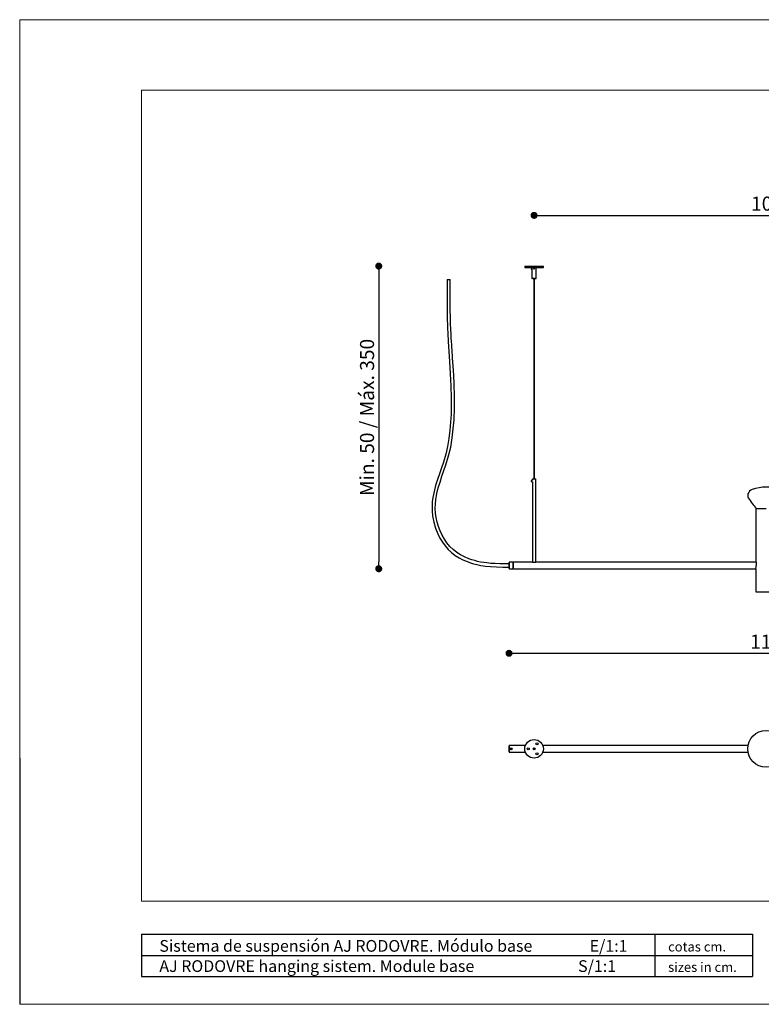
# Model space of a CAD drawing. Units: millimetres. Extents: x 0 to 297, y 0 to 210.
import ezdxf

# ---------------------------------------------------------------- set-up
doc = ezdxf.new("R2010")
doc.units = ezdxf.units.MM
doc.header["$PDSIZE"] = -1
doc.styles.add('ARIAL', font='ARIAL.TTF')
doc.dimstyles.new('Tarifa ACAD', dxfattribs={"dimtxt": 3, "dimasz": 1.5, "dimexe": 0.18, "dimexo": 1, "dimgap": 1, "dimtad": 1, "dimdec": 0, "dimrnd": 0.5, "dimzin": 0, "dimdsep": 46, "dimtxsty": 'Standard', "dimblk": 'DOT', "dimcen": 1, "dimse1": 1, "dimse2": 1, "dimadec": 0, "dimazin": 0, "dimtfac": 1, "dimtdec": 0, "dimtmove": 0, "dimatfit": 3, "dimldrblk": 'DOT', "dimfxl": 1, "dimtolj": 1, "dimtzin": 0, "dimarcsym": 0})

# ---------------------------------------------------------------- blocks, each defined once
blk = doc.blocks.new('_Dot')
at = {"color": 0, "linetype": 'ByBlock', "lineweight": -2}
blk.add_line((-0.5, 0), (-1, 0), dxfattribs=at)
at = {"color": 0, "linetype": 'ByBlock', "const_width": 0.5}
blk.add_lwpolyline([(-0.25, 0, 1), (0.25, 0, 1)], format="xyb", close=True, dxfattribs=at)
blk = doc.blocks.new('*D45')
at = {"color": 0, "lineweight": -2}
blk.add_line((111.2239205653178, 168.2697767160046), (207.6127942503651, 168.2697767160046), dxfattribs=at)
at = {"layer": 'Defpoints', "color": 0}
for p in [(209.1127942503651, 168.2697767160046), (109.7239205653178, 157.4446651174352), (209.1127942503651, 157.4446651174352)]:
    blk.add_point(p, dxfattribs=at)
at = {"color": 0, "lineweight": -2, "xscale": 1.5, "yscale": 1.5, "zscale": 1.5, "rotation": 180}
blk.add_blockref('_Dot', (109.7239205653178, 168.2697767160046), dxfattribs=at)
at = {"color": 0, "lineweight": -2, "xscale": 1.5, "yscale": 1.5, "zscale": 1.5}
blk.add_blockref('_Dot', (209.1127942503651, 168.2697767160046), dxfattribs=at)
at = {"color": 0, "insert": (159.4183574078414, 170.7697767160046), "char_height": 3, "attachment_point": 5}
blk.add_mtext('\\A1;100', dxfattribs=at)
blk = doc.blocks.new('*D46')
at = {"color": 0, "lineweight": -2}
blk.add_line((105.8779205653178, 74.8585927701514), (212.5699205653178, 74.8585927701514), dxfattribs=at)
at = {"layer": 'Defpoints', "color": 0}
for p in [(104.3779205653178, 92.94674797500947), (214.0699205653178, 92.94674797500947), (214.0699205653178, 74.8585927701514)]:
    blk.add_point(p, dxfattribs=at)
at = {"color": 0, "lineweight": -2, "xscale": 1.5, "yscale": 1.5, "zscale": 1.5, "rotation": 180}
blk.add_blockref('_Dot', (104.3779205653178, 74.8585927701514), dxfattribs=at)
at = {"color": 0, "lineweight": -2, "xscale": 1.5, "yscale": 1.5, "zscale": 1.5}
blk.add_blockref('_Dot', (214.0699205653178, 74.8585927701514), dxfattribs=at)
at = {"color": 0, "insert": (159.2239205653178, 77.3585927701514), "char_height": 3, "attachment_point": 5}
blk.add_mtext('\\A1;110', dxfattribs=at)
blk = doc.blocks.new('*D48')
at = {"color": 0, "lineweight": -2}
blk.add_line((76.59526680532079, 155.9446651174352), (76.59526680532079, 94.39724797500955), dxfattribs=at)
at = {"layer": 'Defpoints', "color": 0}
for p in [(107.7439205653176, 157.4446651174352), (76.59526680532079, 92.89724797500952), (104.4274205653178, 92.89724797500952)]:
    blk.add_point(p, dxfattribs=at)
at = {"color": 0, "lineweight": -2, "xscale": 1.5, "yscale": 1.5, "zscale": 1.5}
for p, rotation in [((76.59526680532079, 157.4446651174352), 90), ((76.59526680532079, 92.89724797500952), 270)]:
    blk.add_blockref('_Dot', p, dxfattribs=dict(at, rotation=rotation))
at = {"color": 0, "insert": (74.09526680532079, 125.1709565462224), "char_height": 3, "attachment_point": 5, "rotation": 90}
blk.add_mtext('\\A1;Min. 50 / Máx. 350', dxfattribs=at)

msp = doc.modelspace()

# ---------------------------------------------------------------- linework, layer by layer
at = {"color": 7, "linetype": 'Continuous', "lineweight": 0}
for p, q in [((-5.274479804e-07, 209.9999994199062), (-5.274479804e-07, -5.800937971e-07)), ((2.1682848228e-06, 209.9999994199062), (297.0000005274478, 209.9999994199062)), ((2.1682848228e-06, 5.800937971e-07), (297.0000005274478, 5.800937971e-07))]:
    msp.add_line(p, q, dxfattribs=at)
at = {"color": 7, "linetype": 'Continuous', "lineweight": 15}
for p, q in [((26.00000202464258, 194.9999995027768), (282.0000006103186, 194.9999995027768)), ((26.00000202464258, 22.00000045855035), (26.00000202464258, 194.9999995027768)), ((26.00000202464258, 22.00000045855035), (282.0000006103186, 22.00000045855035))]:
    msp.add_line(p, q, dxfattribs=at)
at = {"color": 7, "linetype": 'Continuous'}
for p, q in [((107.7439205653176, 157.4446651174352), (111.703920565318, 157.4446651174352)), ((107.7439205653176, 157.4446651174352), (107.7439205653176, 157.1476651174353)), ((107.7439205653176, 157.1476651174353), (111.703920565318, 157.1476651174353)), ((109.1223019943632, 156.8732794027793), (109.2853273565283, 156.7102510835111)), ((109.2852152401914, 156.8783724810063), (109.2063062799676, 156.9572836883842)), ((109.278420565314, 157.137765117435), (109.2784233505239, 156.9411045218883)), ((109.2784233505239, 156.6611559297025), (109.278420565314, 154.821165117435)), ((110.1694205653137, 154.821165117435), (110.1694205653137, 157.137765117435)), ((111.703920565318, 157.1476651174353), (111.703920565318, 157.4446651174352)), ((91.16142056531805, 154.5584079750103), (91.5079205653178, 154.5584079750103)), ((91.16142056531805, 154.5584079750103), (91.16142056531805, 149.6466150189815)), ((91.5079205653178, 154.5584079750103), (91.854420565318, 154.5584079750103)), ((91.8544234449377, 149.6466150189815), (91.854420565318, 154.5584079750103)), ((110.1199205653138, 154.7716651174349), (109.3279205653139, 154.7716651174349)), ((109.5754205653137, 154.7617651174349), (109.5754205653137, 154.583565117435)), ((109.8625205653137, 154.5736651174351), (109.585320565314, 154.5736651174351)), ((109.6645225102415, 154.5736677552639), (109.6645225102415, 112.1032484824835)), ((109.7833215708245, 112.1032484824835), (109.7833215708245, 154.5736677552639)), ((109.872420565314, 154.583565117435), (109.872420565314, 154.7617651174349)), ((109.1893205653178, 111.7567479750115), (109.1695205653177, 111.7369479750114)), ((109.1695205653177, 111.4795479750115), (109.1695205653177, 111.7369479750114)), ((109.1695205653177, 111.4795479750115), (109.1893205653178, 111.4597479750115)), ((109.3774220759382, 111.7567485178887), (109.1893205653178, 111.7567479750115)), ((109.1893205653178, 111.7567479750115), (109.1893205653178, 111.4597479750115)), ((109.1893205653178, 111.4597479750115), (109.3774220759382, 111.4597479160009)), ((109.3774205653178, 112.1032479750114), (110.0704205653177, 112.1032479750114)), ((109.3774205653178, 112.1032479750114), (109.3774220759382, 111.7567485178887)), ((109.3774220759382, 111.4597479160009), (109.3774205653178, 94.28324797501153)), ((110.0704205653177, 94.28324797501153), (110.0704205653177, 112.1032479750114)), ((156.9964205653179, 105.7672479750093), (156.9964204768051, 94.28324797030731)), ((156.9964205653179, 105.7672479750093), (159.2239205653181, 105.7672479750093)), ((104.4274205653178, 94.28324797500954), (104.3779205653178, 94.2337479750096)), ((104.3779205653178, 92.94674797500947), (104.3779205653178, 94.2337479750096)), ((104.3779205653178, 92.94674797500947), (104.4274205653178, 92.89724797500952)), ((104.4274205653178, 94.28324797500954), (104.4274205653178, 92.89724797500952)), ((104.6254205653177, 94.28324797500954), (104.4274205653178, 94.28324797500954)), ((104.4274205653178, 92.89724797500952), (105.2689205653176, 92.89724797500952)), ((105.0214205653178, 94.28324797500954), (104.6254205653177, 94.28324797500954)), ((105.2689205653176, 94.28324797500954), (105.0214205653178, 94.28324797500954)), ((105.2689205653176, 93.59024797500946), (105.2689205653176, 94.28324797500954)), ((105.2689205653176, 94.28324797500954), (105.2689205653176, 93.59024797500946)), ((109.3774205653178, 94.28324797501153), (105.2689205653176, 94.28324797500954)), ((105.2689205653176, 92.89724797500952), (105.2689205653176, 93.59024797500946)), ((105.2689205653176, 93.59024797500946), (105.2689205653176, 92.89724797500952)), ((105.2689205653176, 92.89724797500952), (156.9964204768051, 92.89724800820193)), ((109.3774205653178, 94.28324797501153), (110.0704205653177, 94.28324797501153)), ((156.9964204768051, 94.28324797030731), (110.0704205653177, 94.28324797501153)), ((156.9964204768051, 92.89521341017175), (156.9964205653179, 87.94724797500952)), ((157.1102299915959, 94.28324797030731), (157.1102299915959, 93.59024793739157)), ((156.9964205653179, 87.94724797500952), (161.4514205653176, 87.94724797500952)), ((104.4274205653178, 55.17375381694225), (104.3779205653178, 55.12425381694228)), ((104.3779205653178, 53.83725381694237), (104.3779205653178, 55.12425381694228)), ((104.4274205653178, 55.17375381694225), (104.4274205653178, 53.78775381694225)), ((105.2689189130773, 55.17375383833293), (104.4274205653178, 55.17375381694225)), ((107.8691564018239, 55.17375383833293), (105.2689189130773, 55.17375383833293)), ((155.3582761401643, 55.17375383833293), (111.5786847288122, 55.17375383833293)), ((104.3779205653178, 53.83725381694237), (104.4274205653178, 53.78775381694225)), ((104.4274205653178, 53.78775381694225), (105.2689189130773, 53.78775379555171)), ((104.7244229728688, 54.51243381614201), (104.7244229728688, 54.4490738177426)), ((104.9224204236974, 54.51243381614201), (104.7244229728688, 54.51243381614201)), ((104.7244229728688, 54.4490738177426), (104.9224204236974, 54.4490738177426)), ((104.9224204236974, 54.4490738177426), (104.9224204236974, 54.51243381614201)), ((105.2689189130773, 53.78775379555171), (107.8691564018239, 53.78775379555171)), ((109.6667648369779, 54.57975382164427), (109.6096032077779, 54.48075381694373)), ((109.6096032077779, 54.48075381694373), (109.6667648369779, 54.38175381223979)), ((109.7810792440881, 54.57975382164427), (109.6667648369779, 54.57975382164427)), ((109.6667648369779, 54.38175381223979), (109.7810792440881, 54.38175381223979)), ((109.8382349724283, 54.48075381694373), (109.7810792440881, 54.57975382164427)), ((109.7810792440881, 54.38175381223979), (109.8382349724283, 54.48075381694373)), ((111.5786847288122, 53.78775379555171), (155.3582761401643, 53.78775379555171)), ((5.828597978e-07, 52.49999887880014), (5.828597978e-07, -5.289255557e-07))]:
    msp.add_line(p, q, dxfattribs=at)
at = {"color": 0}
for p, q in [((26.00000202464258, 14.94469965451815), (26.00000202464258, 5.944699704240465)), ((26.00000202464258, 14.94469965451815), (156.3223840266092, 14.94469965451815)), ((135.4888577463924, 14.94469965452178), (135.4888577463924, 5.944699704240465)), ((156.3223840266092, 14.94469965452178), (156.3223840266092, 10.4446996793793)), ((26.00000202464258, 10.4446996793793), (156.3223840266092, 10.4446996793793)), ((156.3223840266092, 10.4446996793793), (156.3223840266092, 5.94469970423865)), ((26.00000202464258, 5.944699704240465), (156.3223840266092, 5.944699704240465))]:
    msp.add_line(p, q, dxfattribs=at)
at = {"color": 7, "linetype": 'Continuous', "flags": 128}
for points in [[(109.1223043019281, 156.8732800389705), (109.1254966670976, 156.8764783049999), (109.1346016938196, 156.8855833317219), (109.1482326800333, 156.8992084170758), (109.1643066222177, 156.9152823592601), (109.1803805644021, 156.9313563014446), (109.194005649756, 156.9449813867985), (109.2031106764779, 156.9540864135205), (109.2063089425073, 156.9572846795499), (109.2063089425073, 156.9572846795499)], [(91.16142056531768, 149.6466150189815), (91.1604705268846, 148.3244624639927), (91.17200670785765, 147.1023353840289), (91.19795868940216, 145.9806527401386), (91.23272065467691, 144.9598275925099), (91.27188466138703, 144.0401549841344), (91.3113968188272, 143.2355786467968), (91.34955177850583, 142.5289152766644), (91.3846795970903, 141.9193446542202), (91.41945926494459, 141.3435417021691), (91.55515543765885, 139.246013214725), (91.6995730812059, 137.0887267197549), (91.86039511508804, 134.5035157705724), (91.9860657269464, 131.918080588716), (92.0532824213014, 129.3320317174372), (92.0538371021257, 127.6010587419447), (92.01044807977536, 125.872109761375), (91.91603432245115, 124.1457424069819), (91.76375083274704, 122.4244232381759), (91.5467231089578, 120.708001783031), (91.25818286485531, 118.9963305200516), (90.87461517400602, 117.3000870551049), (90.37742052621704, 115.6387368495641), (89.95636467285021, 114.3944225366293), (89.52276359147886, 113.1545559967934), (89.09973095006805, 111.912377795118), (88.7107875759111, 110.6632395292699), (88.3795782143579, 109.4018348510443), (88.12996004171234, 108.1232217903315), (88.01033781118254, 107.1513000185666), (87.95886461086134, 106.1679600830255), (87.98270998544554, 105.17428110345), (88.08190343923432, 104.1783236543714), (88.32796929426055, 102.860247118312), (88.70087413139206, 101.5673657785236), (89.19729576654296, 100.3186269271254), (89.64937834091049, 99.4224150310337), (90.17019413061006, 98.56774629457588), (90.76018570012907, 97.76187139927143), (91.41823188609938, 97.01462302162042), (92.1429341847406, 96.33626662931135), (92.92651526279312, 95.73735692436537), (93.73633746452197, 95.22861825852388), (94.55563644714215, 94.80235904539666), (95.10107062406405, 94.55944197907309), (95.64233289308409, 94.3464650111572), (96.17775921172957, 94.16061423826694), (96.78569529600006, 93.97684991490759), (97.51720718688829, 93.7907513174295), (98.372938078116, 93.61645416301405), (99.35404453821043, 93.4667818498864), (100.4613880927072, 93.35190013042384), (101.6952932888971, 93.2775075295075), (103.0553411657319, 93.24283721196196), (104.3779185826288, 93.2389206084489)], [(104.3779185826288, 93.93292230079614), (103.5521758610711, 93.93303312631983), (102.419830363463, 93.94925717162631), (101.3974650914178, 93.98714991184617), (100.4842067176805, 94.04733663066956), (99.6787393505083, 94.12673866972992), (98.9794756586061, 94.21972720805289), (98.32319973058563, 94.33059139279146), (97.69146547860962, 94.46179647525506), (97.05739448613981, 94.62056779899366), (96.42195449418885, 94.80982271107575), (95.78823755330899, 95.03169199815684), (94.89861212320191, 95.40684331106684), (94.03597132511, 95.85562795019439), (93.2211274916635, 96.37710611141017), (92.46399406738144, 96.97423790572877), (91.77209464855056, 97.64798664851776), (91.14688674754956, 98.39148060410017), (90.58864770479065, 99.19606653033487), (90.098073821734, 100.0526489893972), (89.6766875202165, 100.9512783940016), (89.32606432981353, 101.8820475692927), (89.0471660906778, 102.8368723372995), (88.84094874210219, 103.8075630421816), (88.70879898614746, 104.7845514397203), (88.65215663261276, 105.7583415712296), (88.67234937496048, 106.720589620906), (88.76441459007123, 107.6691225971161), (88.98221532649853, 108.9188789780316), (89.28795067615371, 110.1581377293049), (89.65859548396926, 111.3902107085167), (90.07034568137985, 112.6177459265172), (90.49920837230542, 113.8449152912079), (90.92198137588363, 115.0763539279876), (91.49814723081451, 116.951079225081), (91.93741313762528, 118.8617156799017), (92.2578239256845, 120.7888671661792), (92.49040041513302, 122.720528384584), (92.64429483957151, 124.6558628882347), (92.7423022205339, 127.19545724048), (92.74245564288955, 129.7382705117642), (92.66656468458036, 132.2818420435367), (92.57308326310974, 134.1890058423457), (92.45888982362612, 136.092605521816), (92.33938561029296, 137.904635658401), (92.22640184707504, 139.5831352378308), (92.19319770879605, 140.0847142244756), (92.15483621902327, 140.6750863994538), (92.11193696803907, 141.3558213914809), (92.0655680114732, 142.1268985475478), (92.01730487890104, 142.9883031155049), (91.96932498760084, 143.9400527979314), (91.91719089097835, 145.1778112555919), (91.87602649278502, 146.54127573027), (91.8544470483766, 148.0306999589382), (91.85442344493727, 149.6466150189815)]]:
    msp.add_lwpolyline(points, dxfattribs=at)
at = {"color": 7, "linetype": 'Continuous'}
for centre, radius in [((109.7239208621343, 156.8506610465098), 0.049499066371397), ((159.2239205653181, 54.48075381694216), 3.927270690430401), ((104.8234205653175, 54.48075381694232), 0.1979999999999961), ((109.7239205653175, 54.48075381700844), 1.980000000000002), ((108.4864205653175, 54.48075381700844), 0.2227500000000089), ((109.7239205653175, 54.48075381694373), 0.1979999999999961), ((109.7239205653175, 54.48075381700844), 0.163349999999998), ((110.3426705653175, 55.55246025419167), 0.22275), ((110.3426705653175, 53.40904737982523), 0.22275)]:
    msp.add_circle(centre, radius, dxfattribs=at)
for centre, radius, start, end in [((109.2883205653137, 157.137765117435), 0.0099000000000119, 90, 180.0000000000008), ((108.3970806650825, 156.8011488031243), 0.8923916930306113, 350.9745134556482, 9.023071141143364), ((110.1595205653139, 157.137765117435), 0.0099000000000119, 0, 90), ((109.3279205653139, 154.821165117435), 0.0495000000000079, 180.0000000000008, 270), ((109.5655205653139, 154.7617651174349), 0.0099000000000119, 0, 90), ((109.585320565314, 154.583565117435), 0.0099000000000119, 180.0000000000008, 270), ((109.8625205653137, 154.583565117435), 0.0099000000000119, 270, 0), ((109.8823205653138, 154.7617651174349), 0.0099000000000119, 90, 180.0000000000008), ((110.1199205653138, 154.821165117435), 0.0495000000000258, 270, 0), ((156.8039205653178, 108.3412479750095), 1.540000000000143, 110.6096929375339, 160.1343739172329), ((159.2239205653181, 101.9062479750096), 8.414999999999957, 69.39030706246938, 110.6096929375306), ((156.2866498748875, 108.5281464309198), 0.99, 160.1343739172329, 209.1316526235761), ((164.0695653237619, 112.8656949454229), 9.9, 209.1316526235754, 225.8085673362476), ((154.7408290546699, 93.61341544080291), 2.369514197703828, 342.3560504030714, 359.4397917857798)]:
    msp.add_arc(centre, radius, start, end, dxfattribs=at)

# ---------------------------------------------------------------- texts
at = {"color": 0, "style": 'ARIAL'}
for s, height, p in [('Sistema de suspensión AJ RODOVRE. Módulo base                E/1:1', 2.49999998618824, (29.79425239446755, 11.21076229621974)), ('cotas cm.', 2.030624988781398, (138.3146589944677, 11.26789576364292)), ('AJ RODOVRE hanging sistem. Module base                             S/1:1', 2.49999998618824, (29.79425239446755, 6.898147049512088)), ('sizes in cm.', 2.030624988781398, (138.3146589944677, 6.912719120901543))]:
    msp.add_text(s, height=height, dxfattribs=at).set_placement(p)

# ---------------------------------------------------------------- dimensions: what is measured, and where the dimension line sits
dim = msp.add_linear_dim(base=(209.1127942503651, 168.2697767160046), p1=(109.7239205653178, 157.4446651174352), p2=(209.1127942503651, 157.4446651174352), dimstyle='Tarifa ACAD')
dim.commit()
dim.dimension.update_dxf_attribs({"geometry": '*D45', "text_midpoint": (159.4183574078414, 170.7697767160046)})
dim = msp.add_linear_dim(base=(76.59526680532079, 92.89724797500952), p1=(107.7439205653176, 157.4446651174352), p2=(104.4274205653178, 92.89724797500952), angle=90, text='Min. 50 / Máx. 350', dimstyle='Tarifa ACAD')
dim.commit()
dim.dimension.update_dxf_attribs({"geometry": '*D48', "text_midpoint": (74.09526680532079, 125.1709565462224)})
dim = msp.add_linear_dim(base=(214.0699205653178, 74.8585927701514), p1=(104.3779205653178, 92.94674797500947), p2=(214.0699205653178, 92.94674797500947), dimstyle='Tarifa ACAD', override={"dimrnd": 0})
dim.commit()
dim.dimension.update_dxf_attribs({"geometry": '*D46', "text_midpoint": (159.2239205653178, 77.3585927701514)})

doc.saveas('drawing.dxf')
